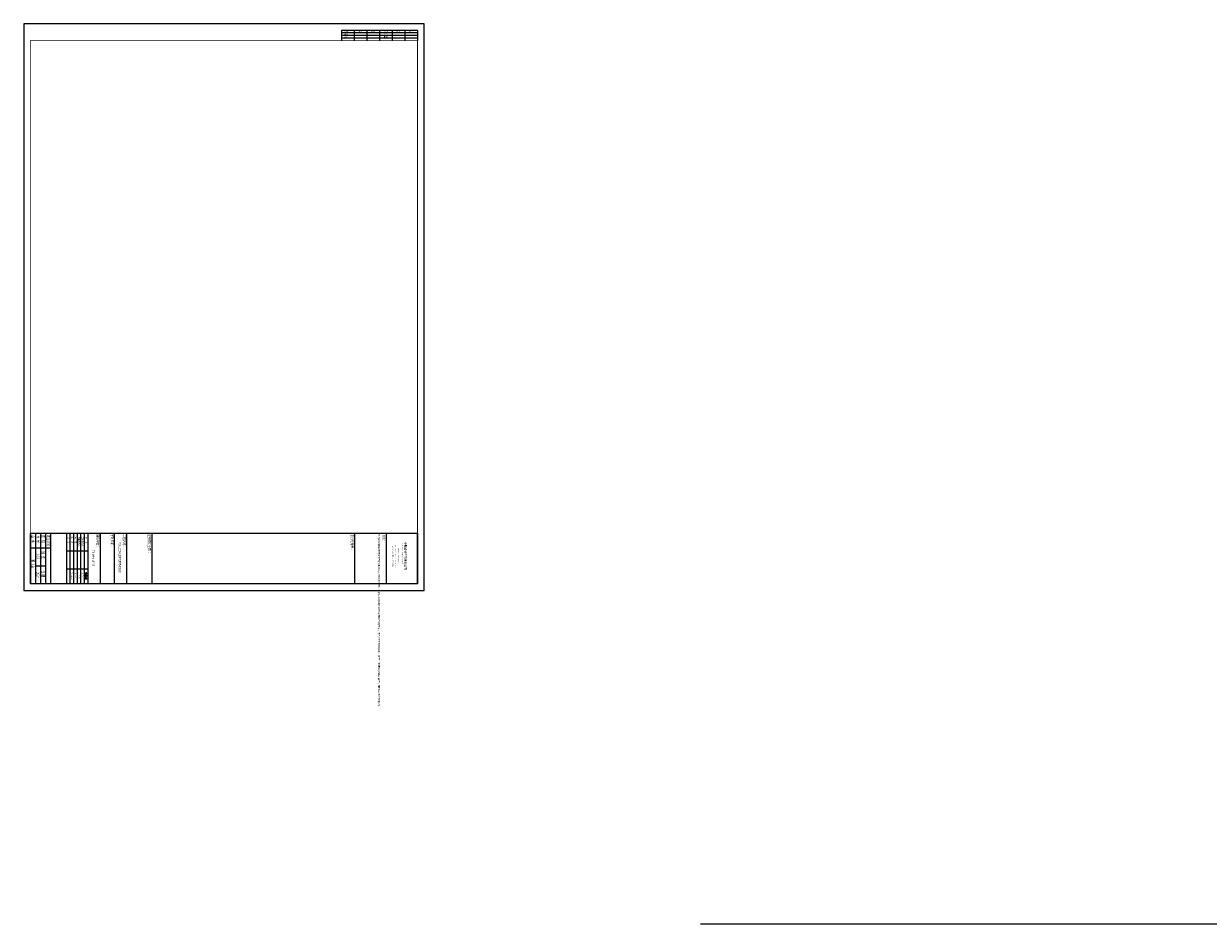
# Model space of a CAD drawing. Extents: x -1850789 to 242654, y -645296 to 3003252.
# Drawn here: x -856572 to -680897, y -619796 to -486193 of the extents above; entities that cross this region are included whole.
import ezdxf
from ezdxf.enums import TextEntityAlignment as Align

# ---------------------------------------------------------------- set-up
doc = ezdxf.new("R2010")
doc.units = 0
doc.header["$LTSCALE"] = 500
doc.header["$MEASUREMENT"] = 0
doc.layers.get('0').update_dxf_attribs({"linetype": 'CONTINUOUS'})
for name, color, linetype in [('PUB_TITLE', 4, 'CONTINUOUS'), ('tc', 252, 'CONTINUOUS'), ('TK', 4, 'CONTINUOUS')]:
    doc.layers.add(name, color=color, linetype=linetype)
doc.layers.add('text', color=2, linetype='CONTINUOUS', lineweight=20)
doc.styles.add('-宋体', font='txt', dxfattribs={"width": 0.8})
doc.styles.add('tk', font='txt.shx', dxfattribs={"width": 0.7, "bigfont": 'hztxt.shx'})
doc.styles.add('图框字型一', font='txt')
doc.styles.add('宋体', font='txt', dxfattribs={"width": 0.7})

msp = doc.modelspace()

# ---------------------------------------------------------------- hatches: boundary and pattern name
at = {"lineweight": 20, "transparency": 33554687}
h = msp.add_hatch(color=256, dxfattribs=at)
h.dxf.hatch_style = 1
h.paths.add_polyline_path([(-849531.4, -568649.7), (-849531.4, -568660.2), (-849559.5, -568698.7), (-849573.5, -568695.2), (-849573.5, -568688.2)])
h.paths.add_polyline_path([(-849527.9, -568509.7), (-849527.9, -568513.2), (-849570, -568520.2), (-849566.5, -568509.7)], flags=17)
h.paths.add_polyline_path([(-849513.9, -567826.8), (-849517.4, -567844.3), (-849538.5, -567875.8), (-849570, -567907.4), (-849594.5, -567907.4), (-849598, -567900.4), (-849556, -567868.8)])
h.paths.add_polyline_path([(-849461.4, -567732.3), (-849457.9, -567728.8), (-849461.4, -567707.8), (-849503.4, -567711.3), (-849485.9, -567725.3)], flags=16)
h.paths.add_polyline_path([(-849454.4, -568604.2), (-849450.9, -568600.7), (-849461.4, -568590.2), (-849464.9, -568597.2)], flags=16)
h.paths.add_polyline_path([(-849447.4, -568593.7), (-849443.9, -568590.2), (-849464.9, -568565.7), (-849468.4, -568572.7)], flags=16)
h.paths.add_polyline_path([(-849440.4, -568439.6), (-849440.4, -568443.1), (-849506.9, -568422.1), (-849531.4, -568408.1), (-849556, -568404.6), (-849559.5, -568390.6), (-849538.5, -568394.1), (-849496.4, -568411.6), (-849485.9, -568422.1)])
h.paths.add_polyline_path([(-849422.9, -568390.6), (-849422.9, -568397.6), (-849433.4, -568390.6), (-849443.9, -568408.1), (-849440.4, -568383.6)])
h.paths.add_polyline_path([(-849412.4, -568625.2), (-849408.9, -568621.7), (-849408.9, -568607.7), (-849426.4, -568576.2), (-849450.9, -568555.2), (-849475.4, -568558.7), (-849447.4, -568572.7), (-849436.9, -568593.7), (-849436.9, -568611.2), (-849426.4, -568621.7)], flags=16)
h.paths.add_polyline_path([(-849377.4, -567742.8), (-849377.4, -567760.3), (-849398.4, -567763.8), (-849422.9, -567749.8), (-849475.4, -567735.8), (-849492.9, -567725.3), (-849542, -567711.3), (-849556, -567700.8), (-849542, -567693.8), (-849426.4, -567697.3), (-849447.4, -567711.3), (-849447.4, -567718.3), (-849408.9, -567746.3), (-849391.4, -567749.8), (-849387.9, -567742.8), (-849422.9, -567672.7), (-849401.9, -567693.8)])
h.paths.add_polyline_path([(-849356.4, -568576.2), (-849352.9, -568576.2), (-849366.9, -568579.7), (-849408.9, -568551.7), (-849443.9, -568555.2), (-849426.4, -568569.2), (-849405.4, -568604.2), (-849401.9, -568628.7), (-849408.9, -568635.7), (-849468.4, -568614.7), (-849482.4, -568597.2), (-849598, -568590.2), (-849605, -568586.7), (-849601.5, -568562.2), (-849577, -568548.2), (-849594.5, -568569.2), (-849587.5, -568579.7), (-849545.5, -568586.7), (-849496.4, -568586.7), (-849485.9, -568572.7), (-849485.9, -568544.7), (-849408.9, -568544.7)])
h.paths.add_polyline_path([(-849349.4, -568422.1), (-849352.9, -568439.6), (-849363.4, -568446.6), (-849377.4, -568446.6), (-849384.4, -568439.6), (-849366.9, -568436.1)])
h.paths.add_polyline_path([(-849331.9, -568520.2), (-849331.9, -568523.7), (-849391.4, -568523.7), (-849429.9, -568513.2), (-849454.4, -568513.2), (-849573.5, -568471.1), (-849598, -568457.1), (-849612, -568439.6), (-849594.5, -568453.6), (-849447.4, -568502.7)])
h.paths.add_polyline_path([(-849307.3, -568250.5), (-849303.8, -568247), (-849303.8, -568229.5), (-849317.8, -568215.5), (-849324.8, -568219), (-849321.3, -568247), (-849314.3, -568254)], flags=16)
h.paths.add_polyline_path([(-849307.3, -567798.8), (-849310.8, -567819.8), (-849331.9, -567830.3), (-849391.4, -567795.3), (-849429.9, -567784.8), (-849433.4, -567788.3), (-849408.9, -567812.8), (-849387.9, -567854.8), (-849394.9, -567872.3), (-849408.9, -567875.8), (-849478.9, -567844.3), (-849478.9, -567826.8), (-849485.9, -567816.3), (-849496.4, -567816.3), (-849556, -567788.3), (-849573.5, -567770.8), (-849580.5, -567742.8), (-849573.5, -567756.8), (-849545.5, -567781.3), (-849496.4, -567805.8), (-849429.9, -567819.8), (-849429.9, -567826.8), (-849457.9, -567823.3), (-849471.9, -567833.8), (-849436.9, -567854.8), (-849405.4, -567865.3), (-849398.4, -567861.8), (-849408.9, -567826.8), (-849429.9, -567802.3), (-849478.9, -567781.3), (-849464.9, -567770.8), (-849401.9, -567781.3), (-849331.9, -567816.3), (-849321.3, -567812.8), (-849314.3, -567795.3)])
h.paths.add_polyline_path([(-849300.3, -568600.7), (-849300.3, -568611.2), (-849310.8, -568614.7), (-849324.8, -568558.7), (-849314.3, -568527.2)])
h.paths.add_polyline_path([(-849296.8, -567728.8), (-849296.8, -567735.8), (-849307.3, -567742.8), (-849314.3, -567721.8), (-849335.4, -567690.3), (-849342.4, -567665.7), (-849352.9, -567655.2), (-849384.4, -567662.2), (-849538.5, -567630.7), (-849584, -567616.7), (-849608.5, -567606.2), (-849612, -567599.2), (-849601.5, -567595.7), (-849552.5, -567616.7), (-849517.4, -567620.2), (-849461.4, -567637.7), (-849349.4, -567651.7), (-849335.4, -567641.2), (-849324.8, -567644.7), (-849331.9, -567648.2), (-849331.9, -567658.7)])
h.paths.add_polyline_path([(-849293.3, -568222.5), (-849296.8, -568250.5), (-849321.3, -568264.5), (-849331.9, -568240), (-849335.4, -568212), (-849359.9, -568205), (-849366.9, -568212), (-849363.4, -568243.5), (-849370.4, -568261), (-849394.9, -568201.5), (-849433.4, -568135), (-849457.9, -568107), (-849461.4, -568117.5), (-849454.4, -568128), (-849454.4, -568149), (-849433.4, -568236.5), (-849422.9, -568243.5), (-849405.4, -568240), (-849422.9, -568257.5), (-849422.9, -568299.6), (-849436.9, -568306.6), (-849436.9, -568275), (-849443.9, -568257.5), (-849605, -568250.5), (-849626, -568240), (-849615.5, -568208.5), (-849598, -568187.5), (-849556, -568156), (-849538.5, -568156), (-849520.9, -568187.5), (-849520.9, -568229.5), (-849527.9, -568229.5), (-849535, -568219), (-849535, -568177), (-849542, -568166.5), (-849552.5, -568166.5), (-849570, -568177), (-849605, -568219), (-849605, -568229.5), (-849594.5, -568236.5), (-849531.4, -568243.5), (-849457.9, -568243.5), (-849443.9, -568236.5), (-849471.9, -568124.5), (-849549, -568078.9), (-849545.5, -568064.9), (-849535, -568061.4), (-849461.4, -568078.9), (-849440.4, -568078.9), (-849433.4, -568071.9), (-849433.4, -568054.4), (-849457.9, -567998.4), (-849454.4, -567980.9), (-849440.4, -567987.9), (-849387.9, -568078.9), (-849356.4, -568117.5), (-849342.4, -568089.4), (-849335.4, -568082.4), (-849328.3, -568085.9), (-849345.9, -568124.5), (-849352.9, -568131.5), (-849363.4, -568128), (-849405.4, -568047.4), (-849447.4, -567991.4), (-849450.9, -567998.4), (-849426.4, -568054.4), (-849426.4, -568078.9), (-849440.4, -568093), (-849510.4, -568075.4), (-849520.9, -568078.9), (-849475.4, -568114), (-849464.9, -568100), (-849443.9, -568107), (-849401.9, -568187.5), (-849380.9, -568215.5), (-849370.4, -568194.5), (-849342.4, -568201.5), (-849331.9, -568187.5), (-849324.8, -568205), (-849303.8, -568208.5)])
h = msp.add_hatch(color=256, dxfattribs=at)
h.dxf.hatch_style = 1
h.paths.add_polyline_path([(-848975.6, -568413.2), (-848978, -568418), (-848987.6, -568422.8), (-849028.4, -568475.6), (-849050, -568497.2), (-849064.4, -568523.6), (-849064.4, -568509.2), (-849054.8, -568487.6), (-849042.8, -568478), (-848999.6, -568420.4), (-848990, -568413.2)])
h.paths.add_polyline_path([(-848951.6, -568331.6), (-848951.6, -568336.4), (-848958.8, -568331.6), (-848975.6, -568331.6), (-849004.4, -568317.2), (-849030.8, -568293.2), (-849042.8, -568271.6), (-849018.8, -568295.6), (-848994.8, -568312.4), (-848966, -568322)])
h.paths.add_polyline_path([(-848889.2, -568007.6), (-848886.8, -568012.4), (-848906, -568022), (-848934.8, -568022), (-848937.2, -568012.4), (-848903.6, -568012.4)], flags=17)
h.paths.add_polyline_path([(-848867.6, -567741.2), (-848867.6, -567746), (-848874.8, -567746)], flags=17)
h.paths.add_polyline_path([(-848853.2, -568065.2), (-848853.2, -568070), (-848858, -568077.2), (-848884.4, -568089.2), (-848872.4, -568103.6), (-848855.6, -568139.6), (-848855.6, -568158.8), (-848860.4, -568163.6), (-848872.4, -568163.6), (-848908.4, -568144.4), (-849021.2, -568053.2), (-849083.6, -568007.6), (-849100.4, -567990.8), (-849100.4, -567986), (-849095.6, -567986), (-848872.4, -568158.8), (-848862.8, -568156.4), (-848862.8, -568144.4), (-848870, -568125.2), (-848894, -568091.6), (-848939.6, -568091.6), (-848937.2, -568082), (-848891.6, -568079.6), (-848860.4, -568065.2)])
h.paths.add_polyline_path([(-848838.8, -567734), (-848838.8, -567738.8), (-848853.2, -567741.2), (-848848.4, -567736.4), (-848855.6, -567729.2), (-848896.4, -567714.8), (-848944.4, -567705.2), (-848961.2, -567705.2), (-848966, -567710), (-848961.2, -567722), (-848898.8, -567779.6), (-848872.4, -567815.6), (-848872.4, -567820.4), (-848879.6, -567825.2), (-848978, -567834.8), (-849054.8, -567834.8), (-849074, -567830), (-849083.6, -567822.8), (-849083.6, -567796.4), (-849059.6, -567717.2), (-849054.8, -567693.2), (-849054.8, -567664.4), (-849047.6, -567659.6), (-849038, -567669.2), (-848990, -567743.6), (-848963.6, -567791.6), (-848961.2, -567803.6), (-848966, -567801.2), (-849023.6, -567707.6), (-849033.2, -567698), (-849038, -567686), (-849045.2, -567681.2), (-849050, -567688.4), (-849047.6, -567693.2), (-849052.4, -567719.6), (-849069.2, -567767.6), (-849076.4, -567810.8), (-849069.2, -567820.4), (-849050, -567825.2), (-848946.8, -567822.8), (-848889.2, -567818), (-848884.4, -567813.2), (-848920.4, -567772.4), (-848968.4, -567729.2), (-848975.6, -567714.8), (-848975.6, -567700.4), (-848951.6, -567695.6), (-848920.4, -567700.4), (-848855.6, -567719.6)])
h.paths.add_polyline_path([(-848824.4, -568053.2), (-848822, -568050.8), (-848841.2, -568031.6), (-848846, -568034), (-848831.6, -568053.2)], flags=16)
h.paths.add_polyline_path([(-848790.8, -568348.4), (-848790.8, -568358), (-848817.2, -568350.8), (-848834, -568338.8), (-848838.8, -568343.6), (-848867.6, -568334), (-848867.6, -568348.4), (-848877.2, -568350.8), (-848896.4, -568329.2), (-848901.2, -568314.8), (-848879.6, -568341.2), (-848874.8, -568338.8), (-848872.4, -568326.8), (-848850.8, -568331.6), (-848848.4, -568319.6), (-848826.8, -568338.8), (-848807.6, -568348.4), (-848802.8, -568343.6), (-848814.8, -568329.2), (-848814.8, -568324.4), (-848805.2, -568324.4)], flags=17)
h.paths.add_polyline_path([(-848769.2, -568079.6), (-848766.8, -568074.8), (-848774, -568067.6), (-848788.4, -568067.6)], flags=16)
h.paths.add_polyline_path([(-848747.6, -567789.2), (-848747.6, -567806), (-848798, -567806), (-848850.8, -567789.2), (-848894, -567762.8), (-848891.6, -567750.8), (-848882, -567746), (-848879.6, -567748.4), (-848886.8, -567758), (-848862.8, -567772.4), (-848790.8, -567796.4), (-848759.6, -567798.8), (-848757.2, -567789.2), (-848807.6, -567731.6), (-848826.8, -567700.4), (-848831.6, -567676.4), (-848826.8, -567664.4), (-848814.8, -567659.6), (-848822, -567681.2), (-848817.2, -567700.4), (-848800.4, -567726.8), (-848771.6, -567755.6)])
h.paths.add_polyline_path([(-848728.4, -568386.8), (-848728.4, -568403.6), (-848742.8, -568413.2), (-848786, -568406), (-848884.4, -568406), (-848886.8, -568410.8), (-848874.8, -568444.4), (-848874.8, -568458.8), (-848884.4, -568454), (-848884.4, -568442), (-848894, -568415.6), (-848901.2, -568408.4), (-848910.8, -568413.2), (-848922.8, -568410.8), (-848918, -568403.6), (-848906, -568401.2), (-848903.6, -568391.6), (-848910.8, -568379.6), (-848944.4, -568274), (-848949.2, -568254.8), (-848946.8, -568238), (-848937.2, -568247.6), (-848920.4, -568278.8), (-848932.4, -568264.4), (-848937.2, -568266.8), (-848906, -568362.8), (-848891.6, -568394), (-848879.6, -568389.2), (-848877.2, -568396.4), (-848793.2, -568396.4), (-848757.2, -568403.6), (-848740.4, -568403.6), (-848735.6, -568398.8), (-848740.4, -568367.6), (-848754.8, -568338.8), (-848774, -568312.4), (-848788.4, -568298), (-848802.8, -568290.8), (-848786, -568293.2), (-848759.6, -568317.2), (-848735.6, -568358)])
h.paths.add_polyline_path([(-848699.6, -568055.6), (-848699.6, -568060.4), (-848711.6, -568065.2), (-848754.8, -568065.2), (-848759.6, -568070), (-848752.4, -568082), (-848752.4, -568089.2), (-848766.8, -568089.2), (-848790.8, -568077.2), (-848807.6, -568062.8), (-848817.2, -568062.8), (-848822, -568067.6), (-848786, -568132.4), (-848788.4, -568139.6), (-848795.6, -568139.6), (-848807.6, -568118), (-848810, -568106), (-848879.6, -568000.4), (-848930, -567940.4), (-848934.8, -567930.8), (-848927.6, -567928.4), (-848862.8, -568005.2), (-848838.8, -567983.6), (-848812.4, -567976.4), (-848812.4, -567986), (-848819.6, -567986), (-848850.8, -568000.4), (-848858, -568010), (-848805.2, -568053.2)])
h.paths.add_polyline_path([(-848625.2, -568367.6), (-848625.2, -568372.4), (-848630, -568379.6), (-848634.8, -568372.4), (-848656.4, -568367.6), (-848673.2, -568358), (-848678, -568360.4), (-848668.4, -568384.4), (-848651.6, -568406), (-848656.4, -568410.8), (-848675.6, -568389.2), (-848692.4, -568350.8), (-848704.4, -568338.8), (-848757.2, -568302.8), (-848786, -568274), (-848802.8, -568283.6), (-848834, -568293.2), (-848874.8, -568290.8), (-848886.8, -568283.6), (-848886.8, -568278.8), (-848862.8, -568286), (-848841.2, -568286), (-848800.4, -568271.6), (-848795.6, -568264.4), (-848814.8, -568238), (-848817.2, -568226), (-848810, -568223.6), (-848810, -568238), (-848790.8, -568259.6), (-848786, -568259.6), (-848783.6, -568254.8), (-848802.8, -568230.8), (-848802.8, -568226), (-848776.4, -568252.4), (-848778.8, -568271.6), (-848750, -568298), (-848706.8, -568326.8), (-848704.4, -568319.6), (-848711.6, -568293.2), (-848714, -568276.4), (-848706.8, -568274), (-848690, -568336.4), (-848666, -568353.2)])
h = msp.add_hatch(color=256, dxfattribs=at)
h.dxf.hatch_style = 1
h.paths.add_polyline_path([(-848477.6, -568453.6), (-848480, -568458.4), (-848489.6, -568463.2), (-848530.4, -568516), (-848552, -568537.6), (-848566.4, -568564), (-848566.4, -568549.6), (-848556.8, -568528), (-848544.8, -568518.4), (-848501.6, -568460.8), (-848492, -568453.6)])
h.paths.add_polyline_path([(-848453.6, -568372), (-848453.6, -568376.8), (-848460.8, -568372), (-848477.6, -568372), (-848506.4, -568357.6), (-848532.8, -568333.6), (-848544.8, -568312), (-848520.8, -568336), (-848496.8, -568352.8), (-848468, -568362.4)])
h.paths.add_polyline_path([(-848391.2, -568048), (-848388.8, -568052.8), (-848408, -568062.4), (-848436.8, -568062.4), (-848439.2, -568052.8), (-848405.6, -568052.8)], flags=17)
h.paths.add_polyline_path([(-848369.6, -567781.6), (-848369.6, -567786.4), (-848376.8, -567786.4)], flags=17)
h.paths.add_polyline_path([(-848355.2, -568105.6), (-848355.2, -568110.4), (-848360, -568117.6), (-848386.4, -568129.6), (-848374.4, -568144), (-848357.6, -568180), (-848357.6, -568199.2), (-848362.4, -568204), (-848374.4, -568204), (-848410.4, -568184.8), (-848523.2, -568093.6), (-848585.6, -568048), (-848602.4, -568031.2), (-848602.4, -568026.4), (-848597.6, -568026.4), (-848374.4, -568199.2), (-848364.8, -568196.8), (-848364.8, -568184.8), (-848372, -568165.6), (-848396, -568132), (-848441.6, -568132), (-848439.2, -568122.4), (-848393.6, -568120), (-848362.4, -568105.6)])
h.paths.add_polyline_path([(-848340.8, -567774.4), (-848340.8, -567779.2), (-848355.2, -567781.6), (-848350.4, -567776.8), (-848357.6, -567769.6), (-848398.4, -567755.2), (-848446.4, -567745.6), (-848463.2, -567745.6), (-848468, -567750.4), (-848463.2, -567762.4), (-848400.8, -567820), (-848374.4, -567856), (-848374.4, -567860.8), (-848381.6, -567865.6), (-848480, -567875.2), (-848556.8, -567875.2), (-848576, -567870.4), (-848585.6, -567863.2), (-848585.6, -567836.8), (-848561.6, -567757.6), (-848556.8, -567733.6), (-848556.8, -567704.8), (-848549.6, -567700), (-848540, -567709.6), (-848492, -567784), (-848465.6, -567832), (-848463.2, -567844), (-848468, -567841.6), (-848525.6, -567748), (-848535.2, -567738.4), (-848540, -567726.4), (-848547.2, -567721.6), (-848552, -567728.8), (-848549.6, -567733.6), (-848554.4, -567760), (-848571.2, -567808), (-848578.4, -567851.2), (-848571.2, -567860.8), (-848552, -567865.6), (-848448.8, -567863.2), (-848391.2, -567858.4), (-848386.4, -567853.6), (-848422.4, -567812.8), (-848470.4, -567769.6), (-848477.6, -567755.2), (-848477.6, -567740.8), (-848453.6, -567736), (-848422.4, -567740.8), (-848357.6, -567760)])
h.paths.add_polyline_path([(-848326.4, -568093.6), (-848324, -568091.2), (-848343.2, -568072), (-848348, -568074.4), (-848333.6, -568093.6)], flags=16)
h.paths.add_polyline_path([(-848292.8, -568388.8), (-848292.8, -568398.4), (-848319.2, -568391.2), (-848336, -568379.2), (-848340.8, -568384), (-848369.6, -568374.4), (-848369.6, -568388.8), (-848379.2, -568391.2), (-848398.4, -568369.6), (-848403.2, -568355.2), (-848381.6, -568381.6), (-848376.8, -568379.2), (-848374.4, -568367.2), (-848352.8, -568372), (-848350.4, -568360), (-848328.8, -568379.2), (-848309.6, -568388.8), (-848304.8, -568384), (-848316.8, -568369.6), (-848316.8, -568364.8), (-848307.2, -568364.8)], flags=17)
h.paths.add_polyline_path([(-848271.2, -568120), (-848268.8, -568115.2), (-848276, -568108), (-848290.4, -568108)], flags=16)
h.paths.add_polyline_path([(-848249.6, -567829.6), (-848249.6, -567846.4), (-848300, -567846.4), (-848352.8, -567829.6), (-848396, -567803.2), (-848393.6, -567791.2), (-848384, -567786.4), (-848381.6, -567788.8), (-848388.8, -567798.4), (-848364.8, -567812.8), (-848292.8, -567836.8), (-848261.6, -567839.2), (-848259.2, -567829.6), (-848309.6, -567772), (-848328.8, -567740.8), (-848333.6, -567716.8), (-848328.8, -567704.8), (-848316.8, -567700), (-848324, -567721.6), (-848319.2, -567740.8), (-848302.4, -567767.2), (-848273.6, -567796)])
h.paths.add_polyline_path([(-848230.4, -568427.2), (-848230.4, -568444), (-848244.8, -568453.6), (-848288, -568446.4), (-848386.4, -568446.4), (-848388.8, -568451.2), (-848376.8, -568484.8), (-848376.8, -568499.2), (-848386.4, -568494.4), (-848386.4, -568482.4), (-848396, -568456), (-848403.2, -568448.8), (-848412.8, -568453.6), (-848424.8, -568451.2), (-848420, -568444), (-848408, -568441.6), (-848405.6, -568432), (-848412.8, -568420), (-848446.4, -568314.4), (-848451.2, -568295.2), (-848448.8, -568278.4), (-848439.2, -568288), (-848422.4, -568319.2), (-848434.4, -568304.8), (-848439.2, -568307.2), (-848408, -568403.2), (-848393.6, -568434.4), (-848381.6, -568429.6), (-848379.2, -568436.8), (-848295.2, -568436.8), (-848259.2, -568444), (-848242.4, -568444), (-848237.6, -568439.2), (-848242.4, -568408), (-848256.8, -568379.2), (-848276, -568352.8), (-848290.4, -568338.4), (-848304.8, -568331.2), (-848288, -568333.6), (-848261.6, -568357.6), (-848237.6, -568398.4)])
h.paths.add_polyline_path([(-848201.6, -568096), (-848201.6, -568100.8), (-848213.6, -568105.6), (-848256.8, -568105.6), (-848261.6, -568110.4), (-848254.4, -568122.4), (-848254.4, -568129.6), (-848268.8, -568129.6), (-848292.8, -568117.6), (-848309.6, -568103.2), (-848319.2, -568103.2), (-848324, -568108), (-848288, -568172.8), (-848290.4, -568180), (-848297.6, -568180), (-848309.6, -568158.4), (-848312, -568146.4), (-848381.6, -568040.8), (-848432, -567980.8), (-848436.8, -567971.2), (-848429.6, -567968.8), (-848364.8, -568045.6), (-848340.8, -568024), (-848314.4, -568016.8), (-848314.4, -568026.4), (-848321.6, -568026.4), (-848352.8, -568040.8), (-848360, -568050.4), (-848307.2, -568093.6)])
h.paths.add_polyline_path([(-848127.2, -568408), (-848127.2, -568412.8), (-848132, -568420), (-848136.8, -568412.8), (-848158.4, -568408), (-848175.2, -568398.4), (-848180, -568400.8), (-848170.4, -568424.8), (-848153.6, -568446.4), (-848158.4, -568451.2), (-848177.6, -568429.6), (-848194.4, -568391.2), (-848206.4, -568379.2), (-848259.2, -568343.2), (-848288, -568314.4), (-848304.8, -568324), (-848336, -568333.6), (-848376.8, -568331.2), (-848388.8, -568324), (-848388.8, -568319.2), (-848364.8, -568326.4), (-848343.2, -568326.4), (-848302.4, -568312), (-848297.6, -568304.8), (-848316.8, -568278.4), (-848319.2, -568266.4), (-848312, -568264), (-848312, -568278.4), (-848292.8, -568300), (-848288, -568300), (-848285.6, -568295.2), (-848304.8, -568271.2), (-848304.8, -568266.4), (-848278.4, -568292.8), (-848280.8, -568312), (-848252, -568338.4), (-848208.8, -568367.2), (-848206.4, -568360), (-848213.6, -568333.6), (-848216, -568316.8), (-848208.8, -568314.4), (-848192, -568376.8), (-848168, -568393.6)])
h = msp.add_hatch(color=256, dxfattribs=at)
h.dxf.hatch_style = 1
h.paths.add_polyline_path([(-847952.7, -568453.6), (-847955.1, -568458.4), (-847964.7, -568463.2), (-848005.5, -568516), (-848027.1, -568537.6), (-848041.5, -568564), (-848041.5, -568549.6), (-848031.9, -568528), (-848019.9, -568518.4), (-847976.7, -568460.8), (-847967.1, -568453.6)])
h.paths.add_polyline_path([(-847928.7, -568372), (-847928.7, -568376.8), (-847935.9, -568372), (-847952.7, -568372), (-847981.5, -568357.6), (-848007.9, -568333.6), (-848019.9, -568312), (-847995.9, -568336), (-847971.9, -568352.8), (-847943.1, -568362.4)])
h.paths.add_polyline_path([(-847866.3, -568048), (-847863.9, -568052.8), (-847883.1, -568062.4), (-847911.9, -568062.4), (-847914.3, -568052.8), (-847880.7, -568052.8)], flags=17)
h.paths.add_polyline_path([(-847844.7, -567781.6), (-847844.7, -567786.4), (-847851.9, -567786.4)], flags=17)
h.paths.add_polyline_path([(-847830.3, -568105.6), (-847830.3, -568110.4), (-847835.1, -568117.6), (-847861.5, -568129.6), (-847849.5, -568144), (-847832.7, -568180), (-847832.7, -568199.2), (-847837.5, -568204), (-847849.5, -568204), (-847885.5, -568184.8), (-847998.3, -568093.6), (-848060.7, -568048), (-848077.5, -568031.2), (-848077.5, -568026.4), (-848072.7, -568026.4), (-847849.5, -568199.2), (-847839.9, -568196.8), (-847839.9, -568184.8), (-847847.1, -568165.6), (-847871.1, -568132), (-847916.7, -568132), (-847914.3, -568122.4), (-847868.7, -568120), (-847837.5, -568105.6)])
h.paths.add_polyline_path([(-847815.9, -567774.4), (-847815.9, -567779.2), (-847830.3, -567781.6), (-847825.5, -567776.8), (-847832.7, -567769.6), (-847873.5, -567755.2), (-847921.5, -567745.6), (-847938.3, -567745.6), (-847943.1, -567750.4), (-847938.3, -567762.4), (-847875.9, -567820), (-847849.5, -567856), (-847849.5, -567860.8), (-847856.7, -567865.6), (-847955.1, -567875.2), (-848031.9, -567875.2), (-848051.1, -567870.4), (-848060.7, -567863.2), (-848060.7, -567836.8), (-848036.7, -567757.6), (-848031.9, -567733.6), (-848031.9, -567704.8), (-848024.7, -567700), (-848015.1, -567709.6), (-847967.1, -567784), (-847940.7, -567832), (-847938.3, -567844), (-847943.1, -567841.6), (-848000.7, -567748), (-848010.3, -567738.4), (-848015.1, -567726.4), (-848022.3, -567721.6), (-848027.1, -567728.8), (-848024.7, -567733.6), (-848029.5, -567760), (-848046.3, -567808), (-848053.5, -567851.2), (-848046.3, -567860.8), (-848027.1, -567865.6), (-847923.9, -567863.2), (-847866.3, -567858.4), (-847861.5, -567853.6), (-847897.5, -567812.8), (-847945.5, -567769.6), (-847952.7, -567755.2), (-847952.7, -567740.8), (-847928.7, -567736), (-847897.5, -567740.8), (-847832.7, -567760)])
h.paths.add_polyline_path([(-847801.5, -568093.6), (-847799.1, -568091.2), (-847818.3, -568072), (-847823.1, -568074.4), (-847808.7, -568093.6)], flags=16)
h.paths.add_polyline_path([(-847767.9, -568388.8), (-847767.9, -568398.4), (-847794.3, -568391.2), (-847811.1, -568379.2), (-847815.9, -568384), (-847844.7, -568374.4), (-847844.7, -568388.8), (-847854.3, -568391.2), (-847873.5, -568369.6), (-847878.3, -568355.2), (-847856.7, -568381.6), (-847851.9, -568379.2), (-847849.5, -568367.2), (-847827.9, -568372), (-847825.5, -568360), (-847803.9, -568379.2), (-847784.7, -568388.8), (-847779.9, -568384), (-847791.9, -568369.6), (-847791.9, -568364.8), (-847782.3, -568364.8)], flags=17)
h.paths.add_polyline_path([(-847746.3, -568120), (-847743.9, -568115.2), (-847751.1, -568108), (-847765.5, -568108)], flags=16)
h.paths.add_polyline_path([(-847724.7, -567829.6), (-847724.7, -567846.4), (-847775.1, -567846.4), (-847827.9, -567829.6), (-847871.1, -567803.2), (-847868.7, -567791.2), (-847859.1, -567786.4), (-847856.7, -567788.8), (-847863.9, -567798.4), (-847839.9, -567812.8), (-847767.9, -567836.8), (-847736.7, -567839.2), (-847734.3, -567829.6), (-847784.7, -567772), (-847803.9, -567740.8), (-847808.7, -567716.8), (-847803.9, -567704.8), (-847791.9, -567700), (-847799.1, -567721.6), (-847794.3, -567740.8), (-847777.5, -567767.2), (-847748.7, -567796)])
h.paths.add_polyline_path([(-847705.5, -568427.2), (-847705.5, -568444), (-847719.9, -568453.6), (-847763.1, -568446.4), (-847861.5, -568446.4), (-847863.9, -568451.2), (-847851.9, -568484.8), (-847851.9, -568499.2), (-847861.5, -568494.4), (-847861.5, -568482.4), (-847871.1, -568456), (-847878.3, -568448.8), (-847887.9, -568453.6), (-847899.9, -568451.2), (-847895.1, -568444), (-847883.1, -568441.6), (-847880.7, -568432), (-847887.9, -568420), (-847921.5, -568314.4), (-847926.3, -568295.2), (-847923.9, -568278.4), (-847914.3, -568288), (-847897.5, -568319.2), (-847909.5, -568304.8), (-847914.3, -568307.2), (-847883.1, -568403.2), (-847868.7, -568434.4), (-847856.7, -568429.6), (-847854.3, -568436.8), (-847770.3, -568436.8), (-847734.3, -568444), (-847717.5, -568444), (-847712.7, -568439.2), (-847717.5, -568408), (-847731.9, -568379.2), (-847751.1, -568352.8), (-847765.5, -568338.4), (-847779.9, -568331.2), (-847763.1, -568333.6), (-847736.7, -568357.6), (-847712.7, -568398.4)])
h.paths.add_polyline_path([(-847676.7, -568096), (-847676.7, -568100.8), (-847688.7, -568105.6), (-847731.9, -568105.6), (-847736.7, -568110.4), (-847729.5, -568122.4), (-847729.5, -568129.6), (-847743.9, -568129.6), (-847767.9, -568117.6), (-847784.7, -568103.2), (-847794.3, -568103.2), (-847799.1, -568108), (-847763.1, -568172.8), (-847765.5, -568180), (-847772.7, -568180), (-847784.7, -568158.4), (-847787.1, -568146.4), (-847856.7, -568040.8), (-847907.1, -567980.8), (-847911.9, -567971.2), (-847904.7, -567968.8), (-847839.9, -568045.6), (-847815.9, -568024), (-847789.5, -568016.8), (-847789.5, -568026.4), (-847796.7, -568026.4), (-847827.9, -568040.8), (-847835.1, -568050.4), (-847782.3, -568093.6)])
h.paths.add_polyline_path([(-847602.3, -568408), (-847602.3, -568412.8), (-847607.1, -568420), (-847611.9, -568412.8), (-847633.5, -568408), (-847650.3, -568398.4), (-847655.1, -568400.8), (-847645.5, -568424.8), (-847628.7, -568446.4), (-847633.5, -568451.2), (-847652.7, -568429.6), (-847669.5, -568391.2), (-847681.5, -568379.2), (-847734.3, -568343.2), (-847763.1, -568314.4), (-847779.9, -568324), (-847811.1, -568333.6), (-847851.9, -568331.2), (-847863.9, -568324), (-847863.9, -568319.2), (-847839.9, -568326.4), (-847818.3, -568326.4), (-847777.5, -568312), (-847772.7, -568304.8), (-847791.9, -568278.4), (-847794.3, -568266.4), (-847787.1, -568264), (-847787.1, -568278.4), (-847767.9, -568300), (-847763.1, -568300), (-847760.7, -568295.2), (-847779.9, -568271.2), (-847779.9, -568266.4), (-847753.5, -568292.8), (-847755.9, -568312), (-847727.1, -568338.4), (-847683.9, -568367.2), (-847681.5, -568360), (-847688.7, -568333.6), (-847691.1, -568316.8), (-847683.9, -568314.4), (-847667.1, -568376.8), (-847643.1, -568393.6)])
h = msp.add_hatch(color=256, dxfattribs=at)
h.dxf.hatch_style = 1
h.paths.add_polyline_path([(-847392.1, -568170.6), (-847385.5, -568164), (-847385.5, -568144.2), (-847405.3, -568124.4), (-847431.7, -568124.4), (-847431.7, -568157.4), (-847418.5, -568170.6)], flags=16)
h.paths.add_polyline_path([(-847392.1, -567708.6), (-847385.5, -567715.2), (-847458.1, -567675.6), (-847471.3, -567662.4), (-847464.7, -567649.2), (-847444.9, -567655.8)])
h.paths.add_polyline_path([(-847378.9, -568216.8), (-847372.3, -568203.6), (-847392.1, -568183.8), (-847425.1, -568177.2), (-847425.1, -568216.8)], flags=16)
h.paths.add_polyline_path([(-847339.3, -567966), (-847345.9, -568025.4), (-847359.1, -568032), (-847352.5, -567972.6)])
h.paths.add_polyline_path([(-847319.5, -568216.8), (-847306.3, -568210.2), (-847306.3, -568197), (-847326.1, -568177.2), (-847359.1, -568190.4), (-847345.9, -568216.8)], flags=16)
h.paths.add_polyline_path([(-847319.5, -568170.6), (-847312.9, -568164), (-847326.1, -568137.6), (-847372.3, -568144.2), (-847352.5, -568177.2)], flags=16)
h.paths.add_polyline_path([(-847312.9, -567642.6), (-847312.9, -567675.6), (-847332.7, -567609.6)])
h.paths.add_polyline_path([(-847299.7, -568131), (-847293.1, -568137.6), (-847306.3, -568137.6), (-847312.9, -568150.8), (-847293.1, -568210.2), (-847299.7, -568223.4), (-847339.3, -568230), (-847352.5, -568256.4), (-847365.7, -568256.4), (-847378.9, -568230), (-847425.1, -568230), (-847431.7, -568276.2), (-847451.5, -568282.8), (-847451.5, -568236.6), (-847497.7, -568223.4), (-847497.7, -568197), (-847477.9, -568183.8), (-847484.5, -568203.6), (-847458.1, -568216.8), (-847451.5, -568177.2), (-847477.9, -568170.6), (-847510.9, -568137.6), (-847510.9, -568117.8), (-847464.7, -568157.4), (-847444.9, -568150.8), (-847444.9, -568111.2), (-847405.3, -568104.6), (-847398.7, -568058.4), (-847458.1, -568038.6), (-847497.7, -568012.2), (-847471.3, -567999), (-847458.1, -568025.4), (-847405.3, -568045.2), (-847392.1, -568098), (-847359.1, -568131)])
h.paths.add_polyline_path([(-847260.1, -568428), (-847260.1, -568441.2), (-847266.7, -568447.8), (-847279.9, -568414.8), (-847319.5, -568414.8), (-847326.1, -568428), (-847312.9, -568454.4), (-847352.5, -568408.2), (-847438.3, -568401.6), (-847444.9, -568414.8), (-847392.1, -568461), (-847471.3, -568414.8), (-847477.9, -568395), (-847359.1, -568395), (-847352.5, -568388.4), (-847365.7, -568362), (-847332.7, -568401.6), (-847286.5, -568401.6), (-847273.3, -568381.8)])
h.paths.add_polyline_path([(-847253.5, -567985.8), (-847253.5, -568025.4), (-847266.7, -568045.2), (-847273.3, -568025.4)])
h.paths.add_polyline_path([(-847227.1, -567636), (-847227.1, -567662.4), (-847240.3, -567669), (-847240.3, -567649.2)])
h.paths.add_polyline_path([(-847220.5, -568124.4), (-847220.5, -568131), (-847260.1, -568137.6), (-847240.3, -568210.2), (-847266.7, -568144.2), (-847286.5, -568117.8), (-847306.3, -568111.2), (-847312.9, -568091.4), (-847293.1, -568091.4), (-847253.5, -568117.8)])
h.paths.add_polyline_path([(-847200.7, -568560), (-847194.1, -568566.6), (-847260.1, -568566.6), (-847260.1, -568593), (-847286.5, -568566.6), (-847312.9, -568566.6), (-847319.5, -568579.8), (-847306.3, -568606.2), (-847339.3, -568566.6), (-847385.5, -568560), (-847444.9, -568626), (-847464.7, -568619.4), (-847411.9, -568566.6), (-847517.5, -568566.6), (-847524.1, -568553.4), (-847418.5, -568553.4), (-847411.9, -568540.2), (-847471.3, -568500.6), (-847365.7, -568553.4), (-847345.9, -568546.8), (-847359.1, -568487.4), (-847326.1, -568553.4), (-847293.1, -568546.8), (-847312.9, -568507.2), (-847286.5, -568500.6), (-847240.3, -568513.8), (-847293.1, -568520.4), (-847266.7, -568560)])
h.paths.add_polyline_path([(-847194.1, -567774.6), (-847194.1, -567814.2), (-847213.9, -567814.2), (-847273.3, -567768), (-847273.3, -567847.2), (-847293.1, -567886.8), (-847398.7, -567880.2), (-847451.5, -567867), (-847484.5, -567840.6), (-847451.5, -567827.4), (-847464.7, -567847.2), (-847372.3, -567873.6), (-847319.5, -567880.2), (-847312.9, -567867), (-847471.3, -567787.8), (-847517.5, -567774.6), (-847524.1, -567761.4), (-847491.1, -567768), (-847299.7, -567867), (-847286.5, -567853.8), (-847293.1, -567801), (-847398.7, -567774.6), (-847418.5, -567754.8), (-847293.1, -567801), (-847286.5, -567787.8), (-847312.9, -567721.8), (-847207.3, -567801), (-847200.7, -567794.4), (-847213.9, -567761.4), (-847213.9, -567721.8)])

# ---------------------------------------------------------------- linework, layer by layer
msp.add_line((-798171.6, -569293.1), (-798171.6, -561793.1))
at = {"linetype": 'Continuous'}
for points in [[(-847194.1, -567774.6), (-847194.1, -567814.2), (-847213.9, -567814.2), (-847273.3, -567768), (-847273.3, -567847.2), (-847293.1, -567886.8), (-847398.7, -567880.2), (-847451.5, -567867), (-847484.5, -567840.6), (-847451.5, -567827.4), (-847464.7, -567847.2), (-847372.3, -567873.6), (-847319.5, -567880.2), (-847312.9, -567867), (-847471.3, -567787.8), (-847517.5, -567774.6), (-847524.1, -567761.4), (-847491.1, -567768), (-847299.7, -567867), (-847286.5, -567853.8), (-847293.1, -567801), (-847398.7, -567774.6), (-847418.5, -567754.8), (-847293.1, -567801), (-847286.5, -567787.8), (-847312.9, -567721.8), (-847207.3, -567801), (-847200.7, -567794.4), (-847213.9, -567761.4), (-847213.9, -567721.8), (-847194.1, -567774.6)], [(-847200.7, -568560), (-847194.1, -568566.6), (-847260.1, -568566.6), (-847260.1, -568593), (-847286.5, -568566.6), (-847312.9, -568566.6), (-847319.5, -568579.8), (-847306.3, -568606.2), (-847339.3, -568566.6), (-847385.5, -568560), (-847444.9, -568626), (-847464.7, -568619.4), (-847411.9, -568566.6), (-847517.5, -568566.6), (-847524.1, -568553.4), (-847418.5, -568553.4), (-847411.9, -568540.2), (-847471.3, -568500.6), (-847365.7, -568553.4), (-847345.9, -568546.8), (-847359.1, -568487.4), (-847326.1, -568553.4), (-847293.1, -568546.8), (-847312.9, -568507.2), (-847286.5, -568500.6), (-847240.3, -568513.8), (-847293.1, -568520.4), (-847266.7, -568560), (-847200.7, -568560)], [(-847299.7, -568131), (-847293.1, -568137.6), (-847306.3, -568137.6), (-847312.9, -568150.8), (-847293.1, -568210.2), (-847299.7, -568223.4), (-847339.3, -568230), (-847352.5, -568256.4), (-847365.7, -568256.4), (-847378.9, -568230), (-847425.1, -568230), (-847431.7, -568276.2), (-847451.5, -568282.8), (-847451.5, -568236.6), (-847497.7, -568223.4), (-847497.7, -568197), (-847477.9, -568183.8), (-847484.5, -568203.6), (-847458.1, -568216.8), (-847451.5, -568177.2), (-847477.9, -568170.6), (-847510.9, -568137.6), (-847510.9, -568117.8), (-847464.7, -568157.4), (-847444.9, -568150.8), (-847444.9, -568111.2), (-847405.3, -568104.6), (-847398.7, -568058.4), (-847458.1, -568038.6), (-847497.7, -568012.2), (-847471.3, -567999), (-847458.1, -568025.4), (-847405.3, -568045.2), (-847392.1, -568098), (-847359.1, -568131), (-847299.7, -568131)], [(-847260.1, -568428), (-847260.1, -568441.2), (-847266.7, -568447.8), (-847279.9, -568414.8), (-847319.5, -568414.8), (-847326.1, -568428), (-847312.9, -568454.4), (-847352.5, -568408.2), (-847438.3, -568401.6), (-847444.9, -568414.8), (-847392.1, -568461), (-847471.3, -568414.8), (-847477.9, -568395), (-847359.1, -568395), (-847352.5, -568388.4), (-847365.7, -568362), (-847332.7, -568401.6), (-847286.5, -568401.6), (-847273.3, -568381.8), (-847260.1, -568428)], [(-847392.1, -567708.6), (-847385.5, -567715.2), (-847458.1, -567675.6), (-847471.3, -567662.4), (-847464.7, -567649.2), (-847444.9, -567655.8), (-847392.1, -567708.6)], [(-847392.1, -568170.6), (-847385.5, -568164), (-847385.5, -568144.2), (-847405.3, -568124.4), (-847431.7, -568124.4), (-847431.7, -568157.4), (-847418.5, -568170.6), (-847392.1, -568170.6)], [(-847378.9, -568216.8), (-847372.3, -568203.6), (-847392.1, -568183.8), (-847425.1, -568177.2), (-847425.1, -568216.8), (-847378.9, -568216.8)], [(-847319.5, -568170.6), (-847312.9, -568164), (-847326.1, -568137.6), (-847372.3, -568144.2), (-847352.5, -568177.2), (-847319.5, -568170.6)], [(-847339.3, -567966), (-847345.9, -568025.4), (-847359.1, -568032), (-847352.5, -567972.6), (-847339.3, -567966)], [(-847319.5, -568216.8), (-847306.3, -568210.2), (-847306.3, -568197), (-847326.1, -568177.2), (-847359.1, -568190.4), (-847345.9, -568216.8), (-847319.5, -568216.8)], [(-847312.9, -567642.6), (-847312.9, -567675.6), (-847332.7, -567609.6), (-847312.9, -567642.6)], [(-847220.5, -568124.4), (-847220.5, -568131), (-847260.1, -568137.6), (-847240.3, -568210.2), (-847266.7, -568144.2), (-847286.5, -568117.8), (-847306.3, -568111.2), (-847312.9, -568091.4), (-847293.1, -568091.4), (-847253.5, -568117.8), (-847220.5, -568124.4)], [(-847253.5, -567985.8), (-847253.5, -568025.4), (-847266.7, -568045.2), (-847273.3, -568025.4), (-847253.5, -567985.8)], [(-847227.1, -567636), (-847227.1, -567662.4), (-847240.3, -567669), (-847240.3, -567649.2), (-847227.1, -567636)]]:
    msp.add_lwpolyline(points, dxfattribs=at)
at = {"layer": 'PUB_TITLE', "color": 4}
msp.add_lwpolyline([(-856571.6, -486193.1), (-856571.6, -570293.1), (-797171.6, -570293.1), (-797171.6, -486193.1)], close=True, dxfattribs=at)
at = {"layer": 'PUB_TITLE', "color": 4, "const_width": 100}
msp.add_lwpolyline([(-855571.6, -488693.1), (-855571.6, -569293.1), (-798171.6, -569293.1), (-798171.6, -488693.1)], close=True, dxfattribs=at)
at = {"layer": 'tc', "color": 0}
msp.add_line((-588237, -619796), (-756227.3, -619796), dxfattribs=at)
at = {"layer": 'TK', "color": 7}
for p, q in [((-809421.6, -487193.1), (-809421.6, -488693.1)), ((-798171.6, -487193.1), (-809421.6, -487193.1)), ((-798171.6, -487568.1), (-809421.6, -487568.1)), ((-798171.6, -487943.1), (-809421.6, -487943.1)), ((-798171.6, -488318.1), (-809421.6, -488318.1)), ((-807546.6, -487193.1), (-807546.6, -488693.1)), ((-805671.6, -487193.1), (-805671.6, -488693.1)), ((-803796.6, -487193.1), (-803796.6, -488693.1)), ((-801921.6, -487193.1), (-801921.6, -488693.1)), ((-800046.6, -487193.1), (-800046.6, -488693.1)), ((-798171.6, -487193.1), (-798171.6, -488693.1)), ((-855571.6, -561793.1), (-855571.6, -569288.1)), ((-855571.6, -561793.1), (-855571.6, -569288.1)), ((-855571.6, -561793.1), (-855571.6, -569288.1)), ((-855571.6, -561793.1), (-855571.6, -569288.8)), ((-855571.6, -561793.1), (-855571.6, -569288.8)), ((-855571.6, -561793.1), (-855571.6, -569288.1)), ((-854821.6, -561793.1), (-854821.6, -569293.1)), ((-854071.6, -561793.1), (-854071.6, -569293.1)), ((-853321.6, -561793.1), (-853321.6, -569293.1)), ((-852571.6, -561793.1), (-852571.6, -569293.1)), ((-845233, -561793.1), (-845233, -569293.1)), ((-843139.9, -561787), (-843139.9, -569287)), ((-841308.5, -561808.1), (-841308.5, -569308.1)), ((-837545.9, -561793.1), (-837545.9, -569286.1)), ((-807494.1, -561802), (-807494.1, -569302)), ((-802827.6, -561779.7), (-802827.6, -569279.7)), ((-855571.6, -563936), (-852571.6, -563936)), ((-854820.6, -566615.6), (-853320.6, -566615.6))]:
    msp.add_line(p, q, dxfattribs=at)
at = {"layer": 'TK'}
for p, q in [((-850246.2, -561793.1), (-850246.2, -569288.7)), ((-849716.2, -561793.1), (-849716.2, -569288.7)), ((-849185.8, -561793.1), (-849185.8, -569288.7)), ((-848655.5, -561793.1), (-848655.5, -569288.7)), ((-848125.1, -561793.1), (-848125.1, -569288.7)), ((-847594.8, -561793.1), (-847594.8, -569288.7)), ((-847064.4, -561793.1), (-847064.4, -569293.1)), ((-847064.4, -564444.9), (-850246.5, -564444.9)), ((-847064.4, -567096.7), (-850246.5, -567096.7))]:
    msp.add_line(p, q, dxfattribs=at)
at = {"layer": 'TK', "color": 7}
msp.add_lwpolyline([(-855571.6, -561793.1), (-798171.6, -561793.1), (-798171.6, -569293.1), (-855571.6, -569293.1)], close=True, dxfattribs=at)

# ---------------------------------------------------------------- texts
at = {"color": 7, "style": 'tk', "width": 0.7}
msp.add_text('备注：', height=375, rotation=270, dxfattribs=at).set_placement((-803365.3, -562008.2))
at = {"layer": 'text', "color": 2, "style": '宋体'}
for s, height, width, p in [('皖北卫生职业学院操场改造设计', 276.512, 0.9, (-842319, -565510.5)), ('皖北卫生职业学院', 276.51, 0.8, (-846239.3, -565442.8))]:
    msp.add_text(s, height=height, rotation=270, dxfattribs=dict(at, width=width)).set_placement(p, align=Align.MIDDLE_CENTER)
at = {"layer": 'TK', "color": 7, "style": 'tk', "width": 0.7}
for s, p in [('专  业', (-809042.5, -487523.3)), ('结  构', (-809034.1, -488273.3)), ('建  筑', (-809034.1, -487898.3)), ('姓  名', (-806919.5, -487523.3)), ('日  期', (-805055.1, -487523.3)), ('暖  通', (-803133.9, -488273.3)), ('专  业', (-803121.1, -487523.3)), ('电  气', (-803133.9, -487898.3)), ('姓  名', (-801266.3, -487523.3)), ('日  期', (-799428.7, -487523.3))]:
    msp.add_text(s, height=225, dxfattribs=at).set_placement(p)
at = {"layer": 'TK', "color": 7, "lineweight": -3, "style": 'tk', "width": 0.7}
for s, p in [('版   本', (-855392.5, -562085.5)), ('图   号', (-854645.1, -562091.2)), ('图   别', (-853895.1, -562078)), ('项目编号', (-853145.1, -562042.5)), ('建设单位：', (-845771.1, -561950.7)), ('子项名称：', (-843669.8, -561923.5)), ('工程名称：', (-841838.4, -561944.6)), ('注册师执业章：', (-838151.7, -561922.5)), ('图纸专用章：', (-808071.3, -561938.4)), ('建   施', (-853905.9, -564469.1)), ('第  1 版 ', (-855393.3, -565669.8)), ('日  期', (-853895.9, -567295))]:
    msp.add_text(s, height=428.57, rotation=270, dxfattribs=at).set_placement(p)
at = {"layer": 'TK'}
for s, height, style, width, p in [('设      计', 265.18, '-宋体', 0.8, (-850076.4, -562287.1)), ('校      对', 265.18, '-宋体', 0.8, (-849546.1, -562287.1)), ('审      核', 265.18, '-宋体', 0.8, (-849015.7, -562287.1)), ('专业负责人', 265.18, '-宋体', 0.8, (-848485.4, -562301.1)), ('工程负责人', 265.18, '-宋体', 0.8, (-847955, -562301.1)), ('审      定', 265.18, '-宋体', 0.8, (-847424.6, -562329.1)), ('  Zhonglue    Design Co., Ltd^J', 100, '图框字型一', 1.8, (-800401.6, -563181.1)), ('中略设计有限责任公司', 378.83, '-宋体', 0.8, (-800147.4, -563087))]:
    msp.add_text(s, height=height, rotation=270, dxfattribs=dict(at, style=style, width=width)).set_placement(p)
at = {"layer": 'TK', "linetype": 'Continuous', "style": '图框字型一'}
for s, p in [('农林行业（农业综合开发生态工程）专业乙级。', (-801895.1, -563577.3)), ('建筑行业乙级；市政行业乙级；电力行业乙级；', (-801467.9, -563575.3)), ('            资质证书编号：A352016220', (-801040.7, -563583.1))]:
    msp.add_text(s, height=115.921, rotation=270, dxfattribs=at).set_placement(p)
at = {"layer": 'TK', "color": 7, "lineweight": -3, "style": 'tk', "width": 0.7}
for s, p in [('J-01', (-854669.5, -565217.1)), ('2024', (-854688.8, -567986.6))]:
    msp.add_text(s, height=428.57, rotation=270, dxfattribs=at).set_placement(p, align=Align.CENTER)
at = {"layer": 'TK', "insert": (-803750.2, -561864.2), "char_height": 313.79703, "attachment_point": 1, "rotation": 270, "style": 'tk'}
msp.add_mtext_dynamic_manual_height_columns(' {\\fMS PGothic|b0|i0|c0;\\H0.875x; }{\\f宋体|b0|i0|c0;\\H0.875x; }{\\fMS PGothic|b0|i0|c0;\\H0.875x; }{\\f宋体|b0|i0|c0;\\H0.875x; }{\\fMS PGothic|b0|i0|c0;\\H0.875x; }{\\f宋体|b0|i0|c0;\\H0.875x; }{\\fMS PGothic|b0|i0|c0;\\H0.875x; }{\\f宋体|b0|i0|c0;\\H0.875x; }{\\fMS PGothic|b0|i0|c0;\\H0.875x; }{\\f宋体|b0|i0|c0;\\H0.875x; }{\\fMS PGothic|b0|i0|c0;\\H0.875x; }{\\f宋体|b0|i0|c0;\\H0.875x; }{\\fMS PGothic|b0|i0|c0;\\H0.875x; }{\\fMS PGothic|b0|i0|c0;\\H0.875x; }{\\f宋体|b0|i0|c0;\\H0.875x; }{\\fMS PGothic|b0|i0|c0;\\H0.875x; }{\\f宋体|b0|i0|c0;\\H0.875x; }{\\fMS PGothic|b0|i0|c0;\\H0.875x;    本}{\\f宋体|b0|i0|c0;\\H0.875x;图应经}{\\fMS PGothic|b0|i0|c0;\\H0.875x;相}{\\f宋体|b0|i0|c0;\\H0.875x;关}{\\fMS PGothic|b0|i0|c0;\\H0.875x;政府主管部}{\\f宋体|b0|i0|c0;\\H0.875x;门}{\\fMS PGothic|b0|i0|c0;\\H0.875x;批准后}{\\fMS PGothic|b0|i0|c0;\\H0.875x;方可生效使用。本}{\\f宋体|b0|i0|c0;\\H0.875x;图}{\\fMS PGothic|b0|i0|c0;\\H0.875x;未}{\\f宋体|b0|i0|c0;\\H0.875x;经}{\\fMS PGothic|b0|i0|c0;\\H0.875x;施工}{\\f宋体|b0|i0|c0;\\H0.875x;图审查}{\\fMS PGothic|b0|i0|c0;\\H0.875x;公司}{\\f宋体|b0|i0|c0;\\H0.875x;审查}{\\fMS PGothic|b0|i0|c0;\\H0.875x;合格后，不得用}{\\fMS PGothic|b0|i0|c0;\\H0.875x;于}{\\f宋体|b0|i0|c0;\\H0.875x;现场}{\\fMS PGothic|b0|i0|c0;\\H0.875x;施工，}{\\f宋体|b0|i0|c0;\\H0.875x;仅}{\\fMS PGothic|b0|i0|c0;\\H0.875x;供}{\\f宋体|b0|i0|c0;\\H0.875x;业}{\\fMS PGothic|b0|i0|c0;\\H0.875x;主建}{\\f宋体|b0|i0|c0;\\H0.875x;设}{\\fMS PGothic|b0|i0|c0;\\H0.875x;投}{\\f宋体|b0|i0|c0;\\H0.875x;资}{\\fMS PGothic|b0|i0|c0;\\H0.875x;前估算，建}{\\f宋体|b0|i0|c0;\\H0.875x;设}{\\fMS PGothic|b0|i0|c0;\\H0.875x;造价之参考}{\\f宋体|b0|i0|c0;\\H0.875x;图。}{\\fMS PGothic|b0|i0|c0;\\H0.875x; }{\\f宋体|b0|i0|c0;\\H0.875x; }{\\fMS PGothic|b0|i0|c0;\\H0.875x; }{\\f宋体|b0|i0|c0;\\H0.875x; }{\\fMS PGothic|b0|i0|c0;\\H0.875x; }{\\f宋体|b0|i0|c0;\\H0.875x; }{\\fMS PGothic|b0|i0|c0;\\H0.875x; }{\\f宋体|b0|i0|c0;\\H0.875x; }{\\fMS PGothic|b0|i0|c0;\\H0.875x; }{\\f宋体|b0|i0|c0;\\H0.875x; }{\\fMS PGothic|b0|i0|c0;\\H0.875x; }{\\f宋体|b0|i0|c0;\\H0.875x; }{\\fMS PGothic|b0|i0|c0;\\H0.875x; }{\\fMS PGothic|b0|i0|c0;\\H0.875x; }\\P{\\fMS PGothic|b0|i0|c0;\\H1x;^A}', width=7379.473, gutter_width=1470, heights=[0], dxfattribs=at)

doc.saveas('drawing.dxf')
